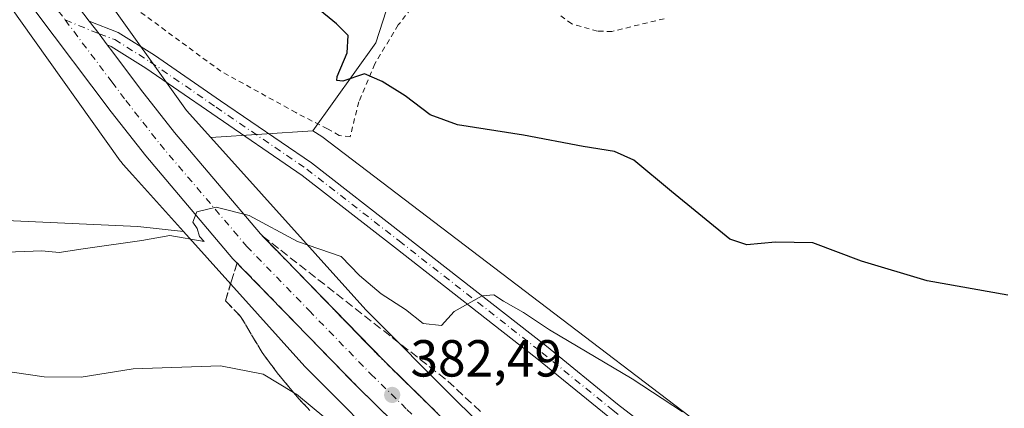
# Model space of a CAD drawing. Units: metres. Extents: x 580400 to 583850, y 4708076 to 4710431.
# Drawn here: x 581500 to 581690, y 4708588 to 4708663 of the extents above; entities that cross this region are included whole.
import ezdxf

# ---------------------------------------------------------------- set-up
doc = ezdxf.new("R2010")
doc.units = ezdxf.units.M
doc.header["$MEASUREMENT"] = 0
for name, pattern in [('DGN Style 2', [1.6480167562047852, 0.988810053722871, -0.6592067024819142]), ('DGN Style 3', [2.307223458686699, 1.648016756204785, -0.6592067024819142]), ('DGN Style 4', [2.6384748266838614, 1.318413404963828, -0.6592067024819142, 0.001648016756204785, -0.6592067024819142])]:
    doc.linetypes.add(name, pattern=pattern)
for name, color, linetype, lineweight in [('Arbolado forestal CxS', 92, 'Continuous', 0), ('Camino Cxs', 7, 'Continuous', 0), ('Camino eje', 30, 'DGN Style 4', 13), ('Carretera de calzada única Cxs', 7, 'Continuous', 13), ('Carretera de calzada única eje', 7, 'DGN Style 4', 0), ('Cultivos herbáceos CxS', 92, 'Continuous', 0), ('Cultivos leñosos CxS', 92, 'Continuous', 0), ('Curva de nivel maestra', 30, 'Continuous', 30), ('Curva de nivel normal', 30, 'Continuous', 0), ('Núcleo urbano CxS', 7, 'Continuous', 0), ('Punto de cota en terreno', 7, 'Continuous', 0), ('Rótulo de punto de cota en terreno', 7, 'Continuous', 0), ('Talud superficial', 30, 'DGN Style 3', 0), ('Valla', 7, 'DGN Style 2', 0)]:
    doc.layers.add(name, color=color, linetype=linetype, lineweight=lineweight)
doc.styles.add('Style-Arial', font='txt')

# ---------------------------------------------------------------- blocks, each defined once
blk = doc.blocks.new('*U8')
at = {"layer": 'Cultivos herbáceos CxS', "color": 92, "linetype": 'Continuous', "lineweight": 0}
blk.add_polyline3d([(581378.2681, 4708739.401699999, 372.3227999999945), (581400.9649, 4708758.4135, 371.269100000005), (581404.7726999996, 4708759.811100001, 371.0495999999985), (581406.7773000002, 4708782.0591, 371.7581000000064), (581418.2768999999, 4708782.0591, 370.7017999999953), (581421.9617, 4708733.4079, 372.1371999999974), (581473.9105000002, 4708686.572699999, 374.679099999994), (581483.1645000001, 4708688.720899999, 375.9011000000028), (581488.2818999998, 4708679.622099999, 375.8378999999986), (581488.3262999998, 4708679.5437, 375.8364000000001), (581488.6031, 4708679.099099999, 375.8352000000014), (581488.7423, 4708678.897500001, 375.8390999999974), (581500.1303000003, 4708662.9341, 376.7733000000007), (581519.3377, 4708636.010500001, 378.5356999999931), (581519.5031000003, 4708635.7863, 378.5601000000024), (581519.8354000002, 4708635.381899999, 378.6059999999998), (581519.9051000001, 4708635.303300001, 378.6150999999954), (581521.6924999999, 4708633.318499999, 378.7975000000006), (581531.4855000004, 4708622.443499999, 379.9192000000039), (581522.6892999997, 4708623.3465, 379.4881000000024), (581474.7673000004, 4708625.548900001, 378.2486999999965), (581412.3006999996, 4708646.1239, 377.036500000002), (581400.5632999997, 4708656.7459, 376.7188000000024), (581400.4408, 4708656.857100001, 376.715200000006)], dxfattribs=at)
blk = doc.blocks.new('5PATER')
at = {"layer": 'Cultivos leñosos CxS', "linetype": 'Continuous', "lineweight": 0}
h = blk.add_hatch(color=51, dxfattribs=at)
edge = h.paths.add_edge_path()
edge.add_ellipse((0, 0), major_axis=(-0.1095731443231308, -0.1110710700762829), ratio=0.9994222409660322, start_angle=0, end_angle=360)

msp = doc.modelspace()

# ---------------------------------------------------------------- linework, layer by layer
at = {"layer": 'Arbolado forestal CxS', "color": 92, "linetype": 'Continuous', "lineweight": 0, "extrusion": (0.06698710445042688, 0.004333432527945637, 0.9977444308037371), "elevation": 59737.36761304442, "flags": 128}
msp.add_lwpolyline([(4661277.325376472, -882292.6674408929), (4661277.325376472, -882272.9406908457)], dxfattribs=at)
at = {"layer": 'Arbolado forestal CxS', "color": 92, "linetype": 'Continuous', "lineweight": 0}
for points in [[(581431.1312999995, 4708922.1853, 367.9272999999957), (581434.4319000002, 4708877.8893, 368.4722000000039), (581441.9336999999, 4708830.9793, 368.883600000001), (581447.5351, 4708805.015900001, 369.7403000000049), (581456.6007000003, 4708778.191099999, 371.5733000000037), (581469.1793000001, 4708749.477700001, 372.5721999999951), (581475.6195, 4708734.776500001, 373.2859000000026), (581502.0169000002, 4708687.8399, 375.1248999999953), (581515.5280999999, 4708668.9005, 376.0676999999997), (581532.0987, 4708645.672300001, 377.9150999999983), (581536.7673000004, 4708640.4879, 378.180600000007)], [(581573.2884999998, 4708673.426100001, 373.3991999999998), (581568.5519000003, 4708658.692100001, 374.4128999999957), (581556.4084999999, 4708641.758500001, 376.8564000000042), (581536.7673000004, 4708640.4879, 378.180600000007), (581532.0987, 4708645.672300001, 377.9150999999983), (581515.5280999999, 4708668.9005, 376.0676999999997)], [(581573.2884999998, 4708673.426100001, 373.3991999999998), (581568.5519000003, 4708658.692100001, 374.4128999999957), (581556.4084999999, 4708641.758500001, 376.8564000000042)], [(581531.4855000004, 4708622.443499999, 379.9192000000039), (581522.6892999997, 4708623.3465, 379.4881000000024), (581474.7673000004, 4708625.548900001, 378.2486999999965), (581412.3006999996, 4708646.1239, 377.036500000002), (581400.5632999997, 4708656.7459, 376.7188000000024), (581400.4408, 4708656.857100001, 376.715200000006)], [(581596.1667, 4708578.100500001, 384.860400000005), (581584.1848999998, 4708589.730900001, 383.179999999993), (581566.6290999996, 4708607.326900001, 380.9652999999962), (581536.7673000004, 4708640.4879, 378.180600000007), (581556.4084999999, 4708641.758500001, 376.8564000000042), (581558.1287000002, 4708640.6555, 376.9496999999974), (581672.3217000002, 4708553.911499999, 380.6122999999934)], [(581556.4084999999, 4708641.758500001, 376.8564000000042), (581558.1287000002, 4708640.6555, 376.9496999999974), (581672.3217000002, 4708553.911499999, 380.6122999999934), (581720.4426999995, 4708523.2611, 382.573000000004), (581775.8539000005, 4708502.827099999, 388.3309000000008), (581815.2260999996, 4708485.3123, 393.0948000000063), (581822.5166999997, 4708469.2567, 392.5780999999988), (581821.0586999999, 4708463.4191, 392.482999999993), (581816.6832999997, 4708459.041099999, 393.0727000000043), (581809.3925000001, 4708461.9605, 393.1487999999954), (581767.1047, 4708480.934699999, 393.6252999999998), (581751.0632999997, 4708489.6919, 390.8292999999976), (581748.2587000001, 4708489.224300001, 390.9278000000049), (581739.8447000004, 4708487.8215, 389.670100000003), (581733.5669, 4708486.7729, 388.6016999999993), (581701.4851000002, 4708447.365499999, 390.8487000000023), (581699.5719, 4708446.7555, 391.1649999999936)], [(581536.7673000004, 4708640.4879, 378.180600000007), (581566.6290999996, 4708607.326900001, 380.9652999999962), (581584.1848999998, 4708589.730900001, 383.179999999993), (581596.1667, 4708578.100500001, 384.860400000005)], [(581474.7673000004, 4708625.548900001, 378.2486999999965), (581522.6892999997, 4708623.3465, 379.4881000000024), (581531.4855000004, 4708622.443499999, 379.9192000000039), (581554.8762999997, 4708596.467900001, 382.3220000000001), (581555.1579, 4708596.1709, 382.3564999999944), (581572.9035, 4708578.3847, 383.6833999999944)], [(581531.4855000004, 4708622.443499999, 379.9192000000039), (581554.8762999997, 4708596.467900001, 382.3220000000001), (581555.1579, 4708596.1709, 382.3564999999944), (581572.9035, 4708578.3847, 383.6833999999944)]]:
    msp.add_polyline3d(points, dxfattribs=at)
at = {"layer": 'Camino Cxs', "color": 7, "linetype": 'Continuous', "lineweight": 0, "extrusion": (-0.1713399685549317, -0.07397244503007055, 0.9824310115992209), "elevation": -447576.8340576467, "flags": 128}
msp.add_lwpolyline([(-4092487.99813799, 2358143.724187807), (-4092490.559744527, 2358143.155135619), (-4092493.588972343, 2358142.331028026)], dxfattribs=at)
at = {"layer": 'Camino Cxs', "color": 7, "linetype": 'Continuous', "lineweight": 0}
for points in [[(581613.2242999999, 4708586.8771, 381.6444999999949), (581599.5685000002, 4708597.9923, 380.819399999993), (581572.1180999996, 4708619.413100001, 379.6232000000018), (581554.3761, 4708633.194900001, 378.7777999999962), (581536.9496999999, 4708645.076500001, 378.1454999999987), (581524.2729000002, 4708653.7917, 378.6049999999959), (581517.5915000001, 4708657.9871, 377.8603000000003), (581516.8170999996, 4708658.2919, 377.8441000000021), (581515.2884999998, 4708660.4221, 377.7378999999929), (581513.3444999997, 4708662.882300001, 377.5840999999928), (581518.9501, 4708660.6765, 377.7762999999977), (581525.9210999999, 4708656.2993, 380.4318999999959), (581538.6445000004, 4708647.551899999, 377.786300000007), (581556.1431, 4708635.621099999, 378.4184999999998), (581573.9611000001, 4708621.780300001, 379.0296999999992), (581601.4382999997, 4708600.338500001, 380.4413000000059), (581615.0875000004, 4708589.228700001, 381.3129000000045), (581628.2370999996, 4708579.089299999, 381.9502999999968)], [(581513.3444999997, 4708662.882300001, 377.5840999999928), (581518.9501, 4708660.6765, 377.7762999999977), (581525.9210999999, 4708656.2993, 380.4318999999959), (581538.6445000004, 4708647.551899999, 377.786300000007), (581556.1431, 4708635.621099999, 378.4184999999998), (581573.9611000001, 4708621.780300001, 379.0296999999992), (581601.4382999997, 4708600.338500001, 380.4413000000059), (581615.0875000004, 4708589.228700001, 381.3129000000045), (581628.2370999996, 4708579.089299999, 381.9502999999968), (581652.8305000003, 4708560.842499999, 382.6781000000047), (581671.5723000001, 4708547.024499999, 383.1343000000052), (581691.2401000002, 4708531.956499999, 384.017200000002)], [(581703.4757000003, 4708519.8247, 385.4676999999938), (581689.4722999996, 4708529.5317, 384.382700000002), (581669.7698999997, 4708544.6261, 384.9835000000021), (581651.0465000002, 4708558.4307, 383.0328000000009), (581626.4272999996, 4708576.6965, 382.3849999999948), (581613.2242999999, 4708586.8771, 381.6444999999949), (581599.5685000002, 4708597.9923, 380.819399999993), (581572.1180999996, 4708619.413100001, 379.6232000000018), (581554.3761, 4708633.194900001, 378.7777999999962), (581536.9496999999, 4708645.076500001, 378.1454999999987), (581524.2729000002, 4708653.7917, 378.6049999999959), (581517.5915000001, 4708657.9871, 377.8603000000003), (581516.8170999996, 4708658.2919, 377.8441000000021)]]:
    msp.add_polyline3d(points, dxfattribs=at)
at = {"layer": 'Camino eje', "color": 30, "linetype": 'DGN Style 4', "lineweight": 13}
msp.add_polyline3d([(581508.7200999996, 4708663.090100001, 377.6551999999938), (581515.2884999998, 4708660.4221, 377.7378999999929), (581518.2707000002, 4708659.331700001, 377.835500000001), (581525.0970999999, 4708655.045499999, 379.3617999999988), (581537.7971000001, 4708646.314300001, 377.9550000000018), (581555.2594999997, 4708634.4079, 378.6021000000038), (581573.0396999996, 4708620.596700001, 379.3359999999957), (581600.5034999996, 4708599.1655, 380.6554000000033), (581614.1558999997, 4708588.0529, 381.4888000000064), (581627.3322999999, 4708577.892899999, 382.1564999999973), (581651.9385000002, 4708559.636499999, 382.8947999999946), (581670.6710999999, 4708545.825300001, 383.950800000006), (581690.3561000006, 4708530.744100001, 384.2167000000045)], dxfattribs=at)
at = {"layer": 'Carretera de calzada única Cxs', "color": 7, "linetype": 'Continuous', "lineweight": 13, "extrusion": (-0.1713399685549317, -0.07397244503007055, 0.9824310115992209), "elevation": -447576.8340576467, "flags": 128}
msp.add_lwpolyline([(-4092487.99813799, 2358143.724187807), (-4092490.559744527, 2358143.155135619), (-4092493.588972343, 2358142.331028026)], dxfattribs=at)
at = {"layer": 'Carretera de calzada única Cxs', "color": 7, "linetype": 'Continuous', "lineweight": 13}
for points in [[(581419.0011999998, 4709121.7029, 369.8298000000068), (581421.0100999996, 4709072.210100001, 369.9331999999995), (581423.3000999996, 4709013.380100001, 369.4477999999945), (581426.9401000004, 4708925.020099999, 368.6435999999958), (581429.0800999999, 4708890.0601, 368.7535000000062), (581432.3901000004, 4708860.4301, 369.1796999999933), (581436.8701, 4708834.4301, 369.5299999999988), (581443.2100999998, 4708808.3301, 370.0993000000017), (581446.6401000004, 4708796.1801, 370.9122999999963), (581451.0701000001, 4708782.050100001, 371.2473000000027), (581454.5301000001, 4708771.960100001, 371.8809000000037), (581457.8701, 4708763.050100001, 372.0895000000019), (581467.6901000004, 4708740.210100001, 373.0522999999957), (581482.5500999996, 4708710.920100001, 374.6291000000056), (581487.8501000004, 4708701.3301, 375.223800000007), (581495.0500999996, 4708689.100099999, 375.9000999999989), (581501.2301000003, 4708679.590100001, 376.5026999999973), (581508.6001000004, 4708669.1501, 377.0623000000051), (581513.3444999997, 4708662.882300001, 377.5840999999928)], [(581679.2701000003, 4708461.050100001, 390.7449000000051), (581673.8501000004, 4708469.7501, 390.3415999999997), (581666.6201, 4708480.520099999, 389.8319000000047), (581657.6901000004, 4708492.940099999, 388.9661000000052), (581649.1401000004, 4708503.7601, 388.392200000002), (581627.4401000004, 4708529.3101, 386.6842999999935), (581616.6700999998, 4708540.5701, 386.1061999999947), (581609.1601, 4708548.5001, 385.409799999994), (581578.9600999998, 4708578.9101, 383.5114000000031), (581565.0701000001, 4708592.4801, 382.3438000000024), (581541.0301000001, 4708617.170100001, 380.6364999999932), (581524.2301000003, 4708636.960100001, 379.2045000000071), (581517.5800999999, 4708645.4301, 378.6606000000029), (581502.8501000004, 4708664.9301, 377.4765999999945), (581495.3201000001, 4708675.600099999, 376.8206999999966), (581488.9801000003, 4708685.350099999, 376.2927000000054), (581481.6700999998, 4708697.800100001, 375.6772000000055), (581476.2600999996, 4708707.5801, 375.1015000000043), (581461.2301000003, 4708737.1801, 373.3784000000014), (581451.2600999996, 4708760.390100001, 372.8141999999934), (581447.8201000001, 4708769.550100001, 372.3435000000027), (581444.3000999996, 4708779.8301, 371.4582999999984), (581439.8000999996, 4708794.1501, 370.8794000000053), (581436.3201000001, 4708806.520099999, 370.5697999999975)], [(581508.6001000004, 4708669.1501, 377.0623000000051), (581513.3444999997, 4708662.882300001, 377.5840999999928), (581515.2884999998, 4708660.4221, 377.7378999999929), (581516.8170999996, 4708658.2919, 377.8441000000021), (581517.8701, 4708656.9001, 377.9670999999944), (581523.2301000003, 4708649.790100001, 378.3702999999951), (581529.7500999998, 4708641.470100001, 378.8828999999969), (581546.3201000001, 4708621.960100001, 380.2231999999931), (581570.1201, 4708597.5101, 382.1839999999939), (581583.9801000003, 4708583.970100001, 383.3058000000019), (581614.2801000001, 4708553.460100001, 385.6699999999983), (581621.8300999999, 4708545.4801, 386.1334000000061), (581632.7301000003, 4708534.0801, 386.9305000000023), (581654.6401000004, 4708508.270099999, 388.5632999999943), (581663.3901000004, 4708497.2401, 389.2554999999993), (581672.4600999998, 4708484.590100001, 389.9611000000005), (581679.8501000004, 4708473.610099999, 390.4725999999937), (581687.8501000004, 4708460.7301, 390.9293999999936), (581704.8901000004, 4708430.380100001, 391.945200000002)], [(581698.5701000001, 4708427.090100001, 391.8800999999949), (581685.1501000002, 4708450.9901, 391.0791999999929), (581682.6464999998, 4708455.424699999, 390.9106999999931), (581681.7100999998, 4708457.090100001, 390.8821000000025), (581679.2701000003, 4708461.050100001, 390.7449000000051), (581673.8501000004, 4708469.7501, 390.3415999999997), (581666.6201, 4708480.520099999, 389.8319000000047), (581657.6901000004, 4708492.940099999, 388.9661000000052), (581649.1401000004, 4708503.7601, 388.392200000002), (581627.4401000004, 4708529.3101, 386.6842999999935), (581616.6700999998, 4708540.5701, 386.1061999999947), (581609.1601, 4708548.5001, 385.409799999994), (581578.9600999998, 4708578.9101, 383.5114000000031), (581565.0701000001, 4708592.4801, 382.3438000000024), (581541.0301000001, 4708617.170100001, 380.6364999999932), (581524.2301000003, 4708636.960100001, 379.2045000000071), (581517.5800999999, 4708645.4301, 378.6606000000029), (581502.8501000004, 4708664.9301, 377.4765999999945)], [(581516.8170999996, 4708658.2919, 377.8441000000021), (581517.8701, 4708656.9001, 377.9670999999944), (581523.2301000003, 4708649.790100001, 378.3702999999951), (581529.7500999998, 4708641.470100001, 378.8828999999969), (581546.3201000001, 4708621.960100001, 380.2231999999931), (581570.1201, 4708597.5101, 382.1839999999939), (581583.9801000003, 4708583.970100001, 383.3058000000019), (581614.2801000001, 4708553.460100001, 385.6699999999983), (581621.8300999999, 4708545.4801, 386.1334000000061), (581632.7301000003, 4708534.0801, 386.9305000000023), (581654.6401000004, 4708508.270099999, 388.5632999999943), (581663.3901000004, 4708497.2401, 389.2554999999993), (581672.4600999998, 4708484.590100001, 389.9611000000005), (581679.8501000004, 4708473.610099999, 390.4725999999937), (581687.8501000004, 4708460.7301, 390.9293999999936), (581704.8901000004, 4708430.380100001, 391.945200000002)]]:
    msp.add_polyline3d(points, dxfattribs=at)
at = {"layer": 'Carretera de calzada única eje', "color": 7, "linetype": 'DGN Style 4', "lineweight": 0}
for points in [[(581439.3585000001, 4708809.1209, 370.3654999999999), (581439.5000999998, 4708808.540100001, 370.3871000000072), (581439.7600999996, 4708807.420100001, 370.4312999999966), (581443.2301000003, 4708795.1601, 370.8938999999955), (581445.4600999998, 4708788.0001, 371.1083999999973), (581447.6700999998, 4708780.9301, 371.4220999999961), (581449.4401000004, 4708775.800100001, 371.6668000000063), (581451.1700999998, 4708770.7501, 371.9067000000068), (581452.8501000004, 4708766.300100001, 372.022100000002), (581454.5701000001, 4708761.720100001, 372.2121999999945), (581459.4801000003, 4708750.300100001, 372.6901999999973), (581464.4600999998, 4708738.690099999, 373.2759999999981), (581471.9801000003, 4708723.890100001, 374.0715000000055), (581479.4101, 4708709.2501, 374.9003999999986), (581482.1001000004, 4708704.350099999, 375.2053000000014), (581484.7600999996, 4708699.5601, 375.480899999995), (581488.3501000004, 4708693.440099999, 375.8672999999981), (581492.0100999996, 4708687.2301, 376.2345999999961), (581495.1901000004, 4708682.350099999, 376.5044999999955), (581498.2600999996, 4708677.590100001, 376.7967999999965), (581502.0301000001, 4708672.2601, 377.1076999999932), (581505.7301000003, 4708667.040100001, 377.405899999998), (581508.7200999996, 4708663.090100001, 377.6551999999938)], [(581508.7200999996, 4708663.090100001, 377.6551999999938), (581517.7301000003, 4708651.170100001, 378.3680000000023), (581520.4101, 4708647.600099999, 378.6043000000063), (581523.6700999998, 4708643.440099999, 378.8821000000025), (581526.9801000003, 4708639.210100001, 379.1588000000047), (581543.6700999998, 4708619.5601, 380.4737000000023), (581555.6901000004, 4708607.220100001, 381.3770999999979), (581567.5800999999, 4708594.9901, 382.2425999999978), (581574.5301000001, 4708588.210100001, 382.7519999999931), (581581.4600999998, 4708581.4301, 383.2425999999978), (581596.5701000001, 4708566.2301, 384.3151000000071), (581611.7100999998, 4708550.9801, 385.4036999999953), (581615.5000999998, 4708546.9901, 385.6747999999934), (581619.2600999996, 4708543.0101, 385.9591999999975), (581624.6401000004, 4708537.390100001, 386.3358000000007), (581630.0701000001, 4708531.6801, 386.7387000000017), (581641.0301000001, 4708518.790100001, 387.5681000000041), (581651.8901000004, 4708506.0101, 388.4284000000043), (581660.5301000001, 4708495.090100001, 389.101800000004), (581665.0701000001, 4708488.7601, 389.4863999999943), (581669.5301000001, 4708482.5601, 389.8190999999933), (581673.1601, 4708477.170100001, 390.1223999999929), (581676.8501000004, 4708471.6801, 390.4164000000019), (581679.5500999996, 4708467.3301, 390.5944000000018)]]:
    msp.add_polyline3d(points, dxfattribs=at)
at = {"layer": 'Cultivos herbáceos CxS', "color": 92, "linetype": 'Continuous', "lineweight": 0}
for points in [[(581483.1645000001, 4708688.720899999, 375.9011000000028), (581488.2818999998, 4708679.622099999, 375.8378999999986), (581488.3262999998, 4708679.5437, 375.8364000000001), (581488.6031, 4708679.099099999, 375.8352000000014), (581488.7423, 4708678.897500001, 375.8390999999974), (581500.1303000003, 4708662.9341, 376.7733000000007), (581519.3377, 4708636.010500001, 378.5356999999931), (581519.5031000003, 4708635.7863, 378.5601000000024), (581519.8354000002, 4708635.381899999, 378.6059999999998), (581519.9051000001, 4708635.303300001, 378.6150999999954), (581521.6924999999, 4708633.318499999, 378.7975000000006), (581531.4855000004, 4708622.443499999, 379.9192000000039)], [(581720.4426999995, 4708523.2611, 382.573000000004), (581672.3217000002, 4708553.911499999, 380.6122999999934), (581558.1287000002, 4708640.6555, 376.9496999999974), (581556.4084999999, 4708641.758500001, 376.8564000000042), (581568.5519000003, 4708658.692100001, 374.4128999999957), (581573.2884999998, 4708673.426100001, 373.3991999999998)], [(581573.2884999998, 4708673.426100001, 373.3991999999998), (581568.5519000003, 4708658.692100001, 374.4128999999957), (581556.4084999999, 4708641.758500001, 376.8564000000042)], [(581531.4855000004, 4708622.443499999, 379.9192000000039), (581522.6892999997, 4708623.3465, 379.4881000000024), (581474.7673000004, 4708625.548900001, 378.2486999999965), (581412.3006999996, 4708646.1239, 377.036500000002), (581400.5632999997, 4708656.7459, 376.7188000000024), (581400.4408, 4708656.857100001, 376.715200000006)], [(581556.4084999999, 4708641.758500001, 376.8564000000042), (581558.1287000002, 4708640.6555, 376.9496999999974), (581672.3217000002, 4708553.911499999, 380.6122999999934), (581720.4426999995, 4708523.2611, 382.573000000004), (581775.8539000005, 4708502.827099999, 388.3309000000008), (581815.2260999996, 4708485.3123, 393.0948000000063), (581822.5166999997, 4708469.2567, 392.5780999999988), (581821.0586999999, 4708463.4191, 392.482999999993), (581816.6832999997, 4708459.041099999, 393.0727000000043), (581809.3925000001, 4708461.9605, 393.1487999999954), (581767.1047, 4708480.934699999, 393.6252999999998), (581751.0632999997, 4708489.6919, 390.8292999999976), (581748.2587000001, 4708489.224300001, 390.9278000000049), (581739.8447000004, 4708487.8215, 389.670100000003), (581733.5669, 4708486.7729, 388.6016999999993), (581701.4851000002, 4708447.365499999, 390.8487000000023), (581699.5719, 4708446.7555, 391.1649999999936)]]:
    msp.add_polyline3d(points, dxfattribs=at)
at = {"layer": 'Curva de nivel maestra', "color": 30, "linetype": 'Continuous', "lineweight": 30, "elevation": 375, "flags": 128}
msp.add_lwpolyline([(581690.2699999996, 4708610.1501), (581674.7199999997, 4708612.9101), (581662.0800000001, 4708616.690099999), (581652.6799999997, 4708620.210100001), (581645.4800000004, 4708620.340100001), (581640.0199999996, 4708619.870100001), (581636.7100000001, 4708620.9101), (581625.5, 4708630.110099999), (581618.25, 4708636.130100001), (581614.5199999996, 4708637.800100001), (581608.4600000001, 4708638.7601), (581596.9500000002, 4708640.920100001), (581584.29, 4708642.920100001), (581579, 4708644.860099999), (581574.1699999999, 4708648.520099999), (581569.79, 4708651.2601), (581566.3399999999, 4708652.7601), (581562.1900000004, 4708651.350099999), (581561.0199999996, 4708651.420100001), (581561.1200000001, 4708652.210100001), (581563.0099999999, 4708656.800100001), (581563.2199999997, 4708660.110099999), (581560.9500000002, 4708662.340100001), (581557.0999999996, 4708665.460100001)], dxfattribs=at)
at = {"layer": 'Curva de nivel normal', "color": 30, "linetype": 'Continuous', "lineweight": 0, "flags": 128}
for points, elevation in [([(581627.5700000003, 4708587.7601), (581617.8799999999, 4708594.0701), (581602, 4708603.530099999), (581596.9600000001, 4708606.8201), (581593.1299999999, 4708608.9901), (581591.2800000003, 4708610.220100001), (581589, 4708610.030099999), (581583.6399999997, 4708607.030099999), (581581.1600000003, 4708604.350099999), (581577.6799999997, 4708604.7401), (581574.2300000004, 4708607.420100001), (581569.54, 4708610.4001), (581565.4299999997, 4708613.960100001), (581561.8799999999, 4708617.600099999), (581553.4400000004, 4708620.470100001), (581544.1600000003, 4708625.4901), (581537.8200000003, 4708627.0701), (581534.0800000001, 4708626.200099999), (581533.3300000001, 4708624.210100001), (581534.1299999999, 4708622.9901), (581534.6100000005, 4708621.470100001), (581535.4600000001, 4708620.470100001), (581528.8600000005, 4708621.630100001), (581523.5099999999, 4708620.670100001), (581512.2100000001, 4708619.100099999), (581507.5899999999, 4708618.350099999), (581504.2400000002, 4708618.670100001), (581495.7599999999, 4708618.350099999)], 380), ([(581558.9400000004, 4708586.460100001), (581553.2800000003, 4708591.110099999), (581552.7032000005, 4708591.458699999), (581546.8600000005, 4708594.9901), (581538.6600000003, 4708596.610099999), (581521.8200000003, 4708595.9801), (581511.8099999996, 4708594.4101), (581504.6500000004, 4708594.450099999), (581495.3799999999, 4708595.8201)], 385)]:
    msp.add_lwpolyline(points, dxfattribs=dict(at, elevation=elevation))
at = {"layer": 'Núcleo urbano CxS', "color": 7, "linetype": 'Continuous', "lineweight": 0}
for points in [[(581431.1312999995, 4708922.1853, 367.9272999999957), (581434.4319000002, 4708877.8893, 368.4722000000039), (581441.9336999999, 4708830.9793, 368.883600000001), (581447.5351, 4708805.015900001, 369.7403000000049), (581456.6007000003, 4708778.191099999, 371.5733000000037), (581469.1793000001, 4708749.477700001, 372.5721999999951), (581475.6195, 4708734.776500001, 373.2859000000026), (581502.0169000002, 4708687.8399, 375.1248999999953), (581515.5280999999, 4708668.9005, 376.0676999999997), (581532.0987, 4708645.672300001, 377.9150999999983), (581536.7673000004, 4708640.4879, 378.180600000007)], [(581483.1645000001, 4708688.720899999, 375.9011000000028), (581488.2818999998, 4708679.622099999, 375.8378999999986), (581488.3262999998, 4708679.5437, 375.8364000000001), (581488.6031, 4708679.099099999, 375.8352000000014), (581488.7423, 4708678.897500001, 375.8390999999974), (581500.1303000003, 4708662.9341, 376.7733000000007), (581519.3377, 4708636.010500001, 378.5356999999931), (581519.5031000003, 4708635.7863, 378.5601000000024), (581519.8354000002, 4708635.381899999, 378.6059999999998), (581519.9051000001, 4708635.303300001, 378.6150999999954), (581521.6924999999, 4708633.318499999, 378.7975000000006), (581531.4855000004, 4708622.443499999, 379.9192000000039)], [(581572.9035, 4708578.3847, 383.6833999999944), (581555.1579, 4708596.1709, 382.3564999999944), (581554.8762999997, 4708596.467900001, 382.3220000000001), (581531.4855000004, 4708622.443499999, 379.9192000000039), (581521.6924999999, 4708633.318499999, 378.7975000000006), (581519.9051000001, 4708635.303300001, 378.6150999999954), (581519.8354000002, 4708635.381899999, 378.6059999999998), (581519.5031000003, 4708635.7863, 378.5601000000024), (581519.3377, 4708636.010500001, 378.5356999999931), (581500.1303000003, 4708662.9341, 376.7733000000007), (581488.7423, 4708678.897500001, 375.8390999999974)], [(581515.5280999999, 4708668.9005, 376.0676999999997), (581532.0987, 4708645.672300001, 377.9150999999983), (581536.7673000004, 4708640.4879, 378.180600000007), (581566.6290999996, 4708607.326900001, 380.9652999999962), (581584.1848999998, 4708589.730900001, 383.179999999993), (581596.1667, 4708578.100500001, 384.860400000005)], [(581536.7673000004, 4708640.4879, 378.180600000007), (581566.6290999996, 4708607.326900001, 380.9652999999962), (581584.1848999998, 4708589.730900001, 383.179999999993), (581596.1667, 4708578.100500001, 384.860400000005)], [(581531.4855000004, 4708622.443499999, 379.9192000000039), (581554.8762999997, 4708596.467900001, 382.3220000000001), (581555.1579, 4708596.1709, 382.3564999999944), (581572.9035, 4708578.3847, 383.6833999999944)]]:
    msp.add_polyline3d(points, dxfattribs=at)
at = {"layer": 'Talud superficial', "color": 30, "linetype": 'DGN Style 3', "lineweight": 0}
for points in [[(581580.5099999999, 4708587.350099999, 383.0053000000044), (581577.0499999998, 4708590.7401, 382.7844000000041), (581573.5800000001, 4708594.120100001, 382.4830999999977), (581570.1200000001, 4708597.5101, 382.1839999999939), (581560.0700000003, 4708607.8301, 381.3402999999962), (581556.7300000004, 4708611.270099999, 381.0960999999952), (581546.6799999997, 4708621.590100001, 380.2495000000054), (581550.25, 4708618.800100001, 380.4419999999955), (581553.8200000003, 4708616.0001, 380.6630000000005), (581557.4000000004, 4708613.210100001, 380.9527999999991), (581560.9699999997, 4708610.420100001, 381.1423000000068), (581564.54, 4708607.620100001, 381.3246999999974), (581571.6799999997, 4708602.040100001, 381.8258999999962), (581575.2599999999, 4708599.2501, 382.1676000000007), (581578.8300000001, 4708596.450099999, 382.7541000000056), (581582.4000000004, 4708593.6601, 383.2494000000006), (581589.1100000005, 4708587.4101, 384.2525000000023)], [(581546.6799999997, 4708621.590100001, 380.0385999999999), (581550.25, 4708618.800100001, 380.2351999999955), (581553.8200000003, 4708616.0001, 380.4744000000064), (581557.4000000004, 4708613.210100001, 380.7451000000001), (581560.9699999997, 4708610.420100001, 380.9731000000029), (581564.54, 4708607.620100001, 381.0724000000046), (581571.6799999997, 4708602.040100001, 381.5788999999932), (581575.2599999999, 4708599.2501, 381.7752999999939), (581578.8300000001, 4708596.450099999, 382.3022999999957), (581582.4000000004, 4708593.6601, 382.9043999999994), (581589.1100000005, 4708587.4101, 383.8898000000045)], [(581546.6799999997, 4708621.590100001, 380.0385999999999), (581556.7300000004, 4708611.270099999, 380.9296000000031), (581560.0700000003, 4708607.8301, 381.1970000000001), (581570.1200000001, 4708597.5101, 382.0152999999991), (581573.5800000001, 4708594.120100001, 382.286300000007), (581577.0499999998, 4708590.7401, 382.5761000000057), (581580.5099999999, 4708587.350099999, 382.8598000000056)], [(581555.8499999996, 4708588.0101, 386.1389000000054), (581553.7599999999, 4708590.200099999, 386.3013999999966), (581552.7032000005, 4708591.458699999, 386.2453999999998), (581551.7699999996, 4708592.5701, 386.2209000000003), (581549.79, 4708594.940099999, 386.0295000000042), (581546.6500000004, 4708599.140100001, 385.3276999999944), (581542.5099999999, 4708606.0601, 382.9977999999974), (581539.5800000001, 4708609.090100001, 382.2535999999964), (581540.6900000004, 4708612.7301, 381.1775999999954), (581541.8099999996, 4708616.370100001, 380.7038999999932), (581565.0700000003, 4708592.4801, 382.3438000000024), (581568.54, 4708589.090100001, 382.5771999999997), (581572.0099999999, 4708585.690099999, 382.8552999999956)], [(581541.8099999996, 4708616.370100001, 380.5103999999992), (581540.6900000004, 4708612.7301, 380.6622999999963), (581539.5800000001, 4708609.090100001, 381.3187999999937), (581542.5099999999, 4708606.0601, 381.6165000000037), (581546.6500000004, 4708599.140100001, 383.1585999999952), (581549.79, 4708594.940099999, 383.9394000000029), (581551.7699999996, 4708592.5701, 384.3135000000038), (581552.7032000005, 4708591.458699999, 384.5151000000042), (581553.7599999999, 4708590.200099999, 384.6793000000035), (581555.8499999996, 4708588.0101, 384.9190999999992)], [(581541.8099999996, 4708616.370100001, 380.5103999999992), (581565.0700000003, 4708592.4801, 382.2191000000021), (581568.54, 4708589.090100001, 382.4272000000055), (581572.0099999999, 4708585.690099999, 382.7017000000051)]]:
    msp.add_polyline3d(points, dxfattribs=at)
at = {"layer": 'Valla', "color": 7, "linetype": 'DGN Style 2', "lineweight": 0}
for points in [[(581577.3501000004, 4708667.8101, 373.6251000000047), (581572.8701, 4708662.130100001, 374.1051000000007), (581568.3201000001, 4708654.630100001, 374.8699999999953), (581565.2600999996, 4708647.3201, 375.7918999999966), (581563.6001000004, 4708640.630100001, 376.5966999999946), (581561.5100999996, 4708640.880100001, 376.8527000000031), (581559.2100999998, 4708642.1501, 377.0286000000052), (581553.1401000004, 4708645.280099999, 377.261599999998), (581538.7100999998, 4708653.2301, 376.9728000000032), (581520.7301000003, 4708666.420100001, 376.1793000000035)], [(581624.0500999996, 4708663.340100001, 373.1272000000026), (581614.0100999996, 4708660.890100001, 373.1999999999971), (581611.2401000002, 4708660.9301, 373.1652999999933), (581606.2600999996, 4708662.370100001, 372.9645000000019), (581604.1901000004, 4708663.880100001, 373.0035000000062)]]:
    msp.add_polyline3d(points, dxfattribs=at)

# ---------------------------------------------------------------- block references
at = {"layer": 'Cultivos herbáceos CxS', "color": 92, "linetype": 'Continuous', "lineweight": 0}
msp.add_blockref('*U8', (0, 0), dxfattribs=at)
at = {"layer": 'Punto de cota en terreno', "color": 7, "linetype": 'Continuous', "lineweight": 0, "xscale": 10, "yscale": 10, "zscale": 10}
msp.add_blockref('5PATER', (581571.6900000004, 4708590.99, 382.4900000000052), dxfattribs=at)

# ---------------------------------------------------------------- texts
at = {"layer": 'Rótulo de punto de cota en terreno', "color": 7, "linetype": 'Continuous', "lineweight": 0, "style": 'Style-Arial'}
msp.add_text('382,49', height=7.000000000000002, dxfattribs=at).set_placement((581575.2177999998, 4708594.5178))

doc.saveas('drawing.dxf')
